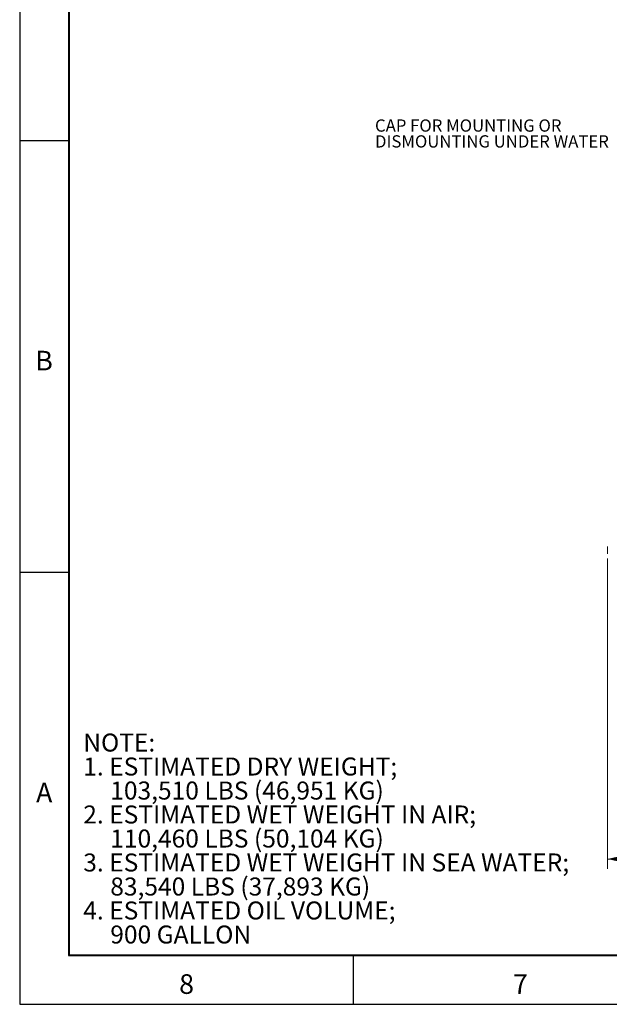
# Model space of a CAD drawing. Units: inches. Extents: x 0 to 34.9, y 0 to 22.
# Drawn here: x 0 to 7.5, y 0 to 12.5 of the extents above; entities that cross this region are included whole.
import ezdxf

# ---------------------------------------------------------------- set-up
doc = ezdxf.new("R2010")
doc.units = ezdxf.units.IN
doc.header["$MEASUREMENT"] = 0
doc.linetypes.add('CENTERX2', pattern=[0.8, 0.5, -0.1, 0.1, -0.1])
doc.layers.add('BORDER', color=7, linetype='Continuous')
doc.layers.add('OBJECT', color=7, linetype='Continuous')
doc.styles.add('SLDTEXTSTYLE1', font='TXT', dxfattribs={"width": 0.605})
doc.styles.add('SLDTEXTSTYLE4', font='TXT', dxfattribs={"width": 0.736842})
doc.dimstyles.new('SLDDIMSTYLE0', dxfattribs={"dimtxt": 0.156, "dimasz": 0.13, "dimexe": 0, "dimexo": 0.0625, "dimgap": 0.039, "dimtad": 0, "dimtih": 1, "dimtoh": 1, "dimdec": 0, "dimlfac": 28, "dimrnd": 1e-09, "dimzin": 12, "dimdsep": 46, "dimtxsty": 'SLDTEXTSTYLE1', "dimsah": 1, "dimcen": 0.09, "dimadec": 0, "dimazin": 3, "dimtfac": 1, "dimtofl": 0, "dimtmove": 0, "dimatfit": 3, "dimfxl": 0, "dimfrac": 2, "dimtolj": 1, "dimtzin": 12, "dimarcsym": 0})

# ---------------------------------------------------------------- blocks, each defined once
blk = doc.blocks.new('SW_NOTE_0')
at = {"layer": 'OBJECT', "color": 0, "attachment_point": 1, "style": 'SLDTEXTSTYLE1'}
for s, insert, char_height in [('NOTE:', (0, 0.295), 0.2292), ('1. ESTIMATED DRY WEIGHT;', (0, -0.01), 0.22917), ('103,510 LBS (46,951 KG)', (0.344, -0.316), 0.22917), ('2. ESTIMATED WET WEIGHT IN AIR;', (0, -0.621), 0.22917), ('110,460 LBS (50,104 KG)', (0.344, -0.927), 0.22917), ('3. ESTIMATED WET WEIGHT IN SEA WATER;', (0, -1.232), 0.22917), ('83,540 LBS (37,893 KG)', (0.344, -1.538), 0.22917), ('4. ESTIMATED OIL VOLUME;', (0, -1.843), 0.22917), ('900 GALLON', (0.344, -2.149), 0.2292)]:
    blk.add_mtext(s, dxfattribs=dict(at, insert=insert, char_height=char_height))
blk = doc.blocks.new('_D_11')
at = {"color": 7, "linetype": 'Continuous', "lineweight": 0}
for p, q in [((7.486, 5.675), (7.486, 1.725)), ((13.294, 5.429), (13.294, 1.725)), ((10.124, 2.071), (10.124, 1.868)), ((10.124, 2.071), (10.16, 2.071)), ((10.743, 2.071), (10.707, 2.071)), ((10.743, 2.071), (10.743, 1.868)), ((7.486, 1.85), (9.942, 1.85)), ((10.124, 1.868), (10.16, 1.868)), ((10.743, 1.868), (10.707, 1.868)), ((13.294, 1.85), (10.837, 1.85))]:
    blk.add_line(p, q, dxfattribs=at)
for points in [[(7.486, 1.85), (7.616, 1.82), (7.616, 1.88)], [(13.294, 1.85), (13.164, 1.88), (13.164, 1.82)]]:
    blk.add_solid(points, dxfattribs=at)
at = {"color": 7, "linetype": 'Continuous', "lineweight": 0, "char_height": 0.156, "attachment_point": 1, "style": 'SLDTEXTSTYLE1'}
for s, insert in [('4131', (10.196, 2.051)), ('%%c', (10.147, 1.812)), ('163', (10.363, 1.812))]:
    blk.add_mtext(s, dxfattribs=dict(at, insert=insert))
blk = doc.blocks.new('SW_NOTE_9')
at = {"layer": 'OBJECT', "color": 0, "char_height": 0.156, "attachment_point": 1, "style": 'SLDTEXTSTYLE1'}
for s, insert in [('CAP FOR MOUNTING OR', (-3.195, 0.124)), ('DISMOUNTING UNDER WATER', (-3.195, -0.078))]:
    blk.add_mtext(s, dxfattribs=dict(at, insert=insert))

msp = doc.modelspace()

# ---------------------------------------------------------------- linework, layer by layer
at = {"color": 7, "linetype": 'CENTERX2', "lineweight": 0}
msp.add_line((7.485823, 5.8283716), (7.485823, 5.7346952), dxfattribs=at)
at = {"layer": 'BORDER'}
for p, q in [((0.62, 21.38), (0.62, 0.62)), ((0.625, 21.375), (0.625, 0.625)), ((0.63, 21.37), (0.63, 0.63)), ((0.63, 0.63), (33.37, 0.63)), ((0.62, 0.62), (33.38, 0.62)), ((0.625, 0.625), (33.375, 0.625))]:
    msp.add_line(p, q, dxfattribs=at)
at = {"layer": 'OBJECT'}
for p, q in [((0, 22), (0, 0)), ((0, 11), (0.625, 11)), ((0, 5.5), (0.625, 5.5)), ((4.25, 0), (4.25, 0.625)), ((0, 0), (34, 0))]:
    msp.add_line(p, q, dxfattribs=at)

# ---------------------------------------------------------------- block references
for name, p in [('SW_NOTE_9', (7.7192142, 11.1425679)), ('SW_NOTE_0', (0.80962, 3.1522592))]:
    msp.add_blockref(name, p, dxfattribs=at)

# ---------------------------------------------------------------- texts
at = {"layer": 'BORDER', "char_height": 0.25, "attachment_point": 2, "style": 'SLDTEXTSTYLE4'}
for s, insert in [('B', (0.3102979, 8.3205308)), ('A', (0.3124269, 2.8205308)), ('8', (2.1250914, 0.3830308)), ('7', (6.3750914, 0.3830308))]:
    msp.add_mtext(s, dxfattribs=dict(at, insert=insert))

# ---------------------------------------------------------------- dimensions: what is measured, and where the dimension line sits
at = {"color": 7, "linetype": 'Continuous', "lineweight": 0}
dim = msp.add_linear_dim(base=(13.2938587, 1.8499238), p1=(7.485823, 5.7346952), p2=(13.2938587, 5.4887472), text='%%c<>', dimstyle='SLDDIMSTYLE0', dxfattribs=at)
dim.commit()
dim.dimension.update_dxf_attribs({"geometry": '_D_11', "text_midpoint": (10.3898409, 1.8499238), "dimtype": 160})

doc.saveas('drawing.dxf')
